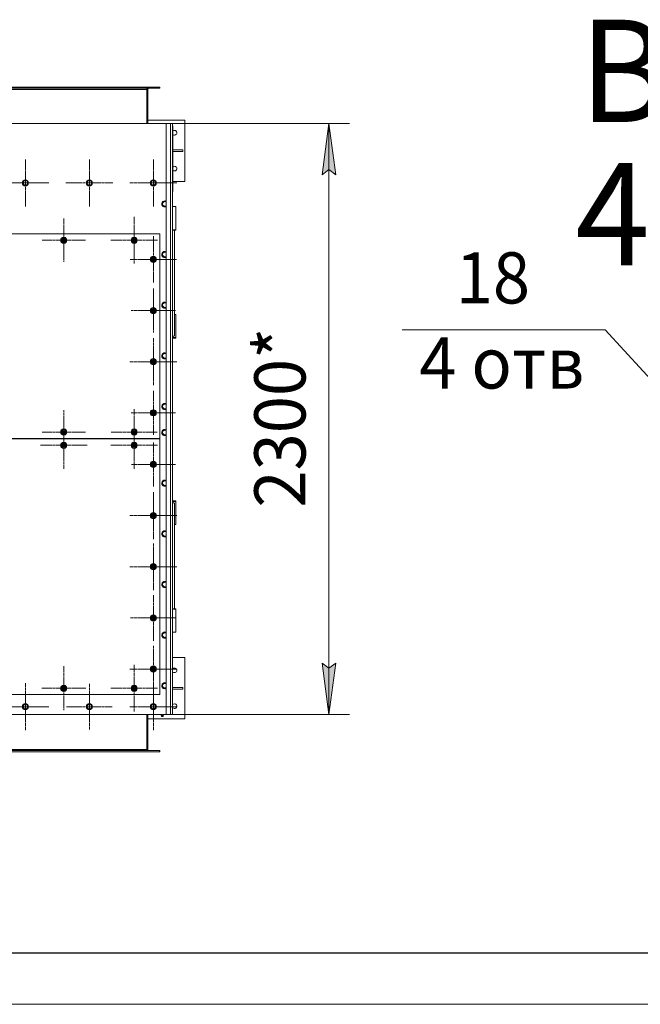
# Model space of a CAD drawing. Units: millimetres. Extents: x 0 to 17385, y -6 to 11880.
# Drawn here: x 3954 to 6380, y 0 to 3850 of the extents above; entities that cross this region are included whole.
import ezdxf

# ---------------------------------------------------------------- set-up
doc = ezdxf.new("R2010")
doc.units = ezdxf.units.MM
for name, pattern in [('K5LT_AXLED', [16, 11.5, -1.5, 1.5, -1.5]), ('K5LT_BASIC', [0]), ('K5LT_THIN', [0])]:
    doc.linetypes.add(name, pattern=pattern)
for name, color, linetype, true_color in [('DIM', 6, 'Continuous', 0xff00ff), ('FOR', 7, 'Continuous', 0xffffff), ('OSI', 2, 'Continuous', 0xffff00), ('R', 1, 'Continuous', 0xff0000), ('WELDING', 7, 'Continuous', 0xffffff)]:
    doc.layers.add(name, color=color, linetype=linetype, true_color=true_color)
doc.styles.add('KTEXTSTYLE', font='GOST_AU.ttf', dxfattribs={"width": 0.96, "height": 5})

msp = doc.modelspace()

# ---------------------------------------------------------------- hatches: boundary and pattern name
at = {"layer": 'DIM'}
for points in [[(5189.5, 3243.9), (5163.2, 3443.9), (5136.8, 3243.9), (5163.2, 3263.9)], [(5163.2, 1133.9), (5189.5, 1333.9), (5163.2, 1313.9), (5136.8, 1333.9)]]:
    msp.add_hatch(color=7, dxfattribs=at).paths.add_polyline_path(points)

# ---------------------------------------------------------------- linework, layer by layer
at = {"layer": 'DIM', "color": 7, "linetype": 'K5LT_THIN', "lineweight": 13}
for p, q in [((4551.6, 3443.9), (5243.2, 3443.9)), ((5136.8, 3243.9), (5163.2, 3443.9)), ((5163.2, 3443.9), (5189.5, 3243.9)), ((5163.2, 3443.9), (5163.2, 1133.9)), ((5163.2, 3263.9), (5136.8, 3243.9)), ((5189.5, 3243.9), (5163.2, 3263.9)), ((6243.3, 2637.3), (5449.6, 2637.3)), ((6638.2, 2205.9), (6243.3, 2637.3)), ((5163.2, 1133.9), (5136.8, 1333.9)), ((5136.8, 1333.9), (5163.2, 1313.9)), ((5163.2, 1313.9), (5189.5, 1333.9)), ((5189.5, 1333.9), (5163.2, 1133.9)), ((4551.6, 1133.9), (5243.2, 1133.9))]:
    msp.add_line(p, q, dxfattribs=at)
at = {"layer": 'FOR', "color": 5, "linetype": 'K5LT_BASIC', "lineweight": 25, "true_color": 0x0000ff}
msp.add_line((16600, 200), (800, 200), dxfattribs=at)
at = {"layer": 'FOR', "color": 7, "linetype": 'K5LT_THIN', "lineweight": 13}
msp.add_line((16800, 0), (0, 0), dxfattribs=at)
at = {"layer": 'OSI', "color": 30, "linetype": 'K5LT_AXLED', "lineweight": 13, "true_color": 0xff8000}
for p, q in [((3976.6, 3211.9), (3976.6, 3303.9)), ((4226.6, 3211.9), (4226.6, 3303.7)), ((4476.6, 3211.9), (4476.6, 3303.9)), ((3976.6, 3211.9), (3884.6, 3211.9)), ((3976.6, 3211.9), (3976.6, 3119.9)), ((3976.6, 3211.9), (4068.6, 3211.9)), ((4226.6, 3211.9), (4134.8, 3211.9)), ((4226.6, 3211.9), (4226.6, 3120.1)), ((4226.6, 3211.9), (4318.4, 3211.9)), ((4476.6, 3211.9), (4384.6, 3211.9)), ((4476.6, 3211.9), (4476.6, 3119.9)), ((4476.6, 3211.9), (4568.6, 3211.9)), ((4126.6, 2987.9), (4126.6, 3072.9)), ((4401.6, 2987.9), (4401.6, 3079.9)), ((4476.6, 2912.9), (4476.6, 3003.4)), ((4126.6, 2987.9), (4041.6, 2987.9)), ((4126.6, 2987.9), (4126.6, 2902.9)), ((4126.6, 2987.9), (4211.6, 2987.9)), ((4401.6, 2987.9), (4309.6, 2987.9)), ((4401.6, 2987.9), (4401.6, 2895.9)), ((4401.6, 2987.9), (4493.6, 2987.9)), ((4476.6, 2912.9), (4386.1, 2912.9)), ((4476.6, 2912.9), (4476.6, 2822.4)), ((4476.6, 2912.9), (4567.1, 2912.9)), ((4476.6, 2712.9), (4476.6, 2799.4)), ((4476.6, 2712.9), (4390.1, 2712.9)), ((4476.6, 2712.9), (4563.1, 2712.9)), ((4476.6, 2712.9), (4476.6, 2626.4)), ((4476.6, 2512.9), (4476.6, 2604.9)), ((4476.6, 2512.9), (4384.6, 2512.9)), ((4476.6, 2512.9), (4568.6, 2512.9)), ((4476.6, 2512.9), (4476.6, 2420.9)), ((4476.6, 2312.9), (4476.6, 2399.4)), ((4126.6, 2237.9), (4126.6, 2322.9)), ((4476.6, 2312.9), (4390.1, 2312.9)), ((4401.6, 2237.9), (4401.6, 2327.4)), ((4476.6, 2312.9), (4476.6, 2226.4)), ((4476.6, 2312.9), (4563.1, 2312.9)), ((4126.6, 2185.9), (4126.6, 2277.7)), ((4401.6, 2185.9), (4401.6, 2277.9)), ((4126.6, 2237.9), (4041.6, 2237.9)), ((4126.6, 2237.9), (4126.6, 2152.9)), ((4126.6, 2237.9), (4211.6, 2237.9)), ((4401.6, 2237.9), (4312.1, 2237.9)), ((4401.6, 2237.9), (4491.1, 2237.9)), ((4401.6, 2237.9), (4401.6, 2148.4)), ((4476.6, 2110.9), (4476.6, 2196.9)), ((4126.6, 2185.9), (4034.8, 2185.9)), ((4126.6, 2185.9), (4218.4, 2185.9)), ((4126.6, 2185.9), (4126.6, 2094.1)), ((4401.6, 2185.9), (4309.6, 2185.9)), ((4401.6, 2185.9), (4401.6, 2093.9)), ((4401.6, 2185.9), (4493.6, 2185.9)), ((4476.6, 2110.9), (4390.6, 2110.9)), ((4476.6, 2110.9), (4476.6, 2024.9)), ((4476.6, 2110.9), (4562.6, 2110.9)), ((4476.6, 1910.9), (4476.6, 2002.9)), ((4476.6, 1910.9), (4384.6, 1910.9)), ((4476.6, 1910.9), (4568.6, 1910.9)), ((4476.6, 1910.9), (4476.6, 1818.9)), ((4476.6, 1710.9), (4476.6, 1802.9)), ((4476.6, 1710.9), (4384.6, 1710.9)), ((4476.6, 1710.9), (4568.6, 1710.9)), ((4476.6, 1710.9), (4476.6, 1618.9)), ((4476.6, 1510.9), (4476.6, 1600.4)), ((4476.6, 1510.9), (4387.1, 1510.9)), ((4476.6, 1510.9), (4566.1, 1510.9)), ((4476.6, 1510.9), (4476.6, 1421.4)), ((4476.6, 1310.9), (4476.6, 1402.9)), ((4126.6, 1235.9), (4126.6, 1321.9)), ((4476.6, 1310.9), (4384.6, 1310.9)), ((4401.6, 1235.9), (4401.6, 1327.9)), ((4476.6, 1310.9), (4568.6, 1310.9)), ((4476.6, 1310.9), (4476.6, 1218.9)), ((3976.6, 1163.9), (3976.6, 1255.9)), ((4126.6, 1235.9), (4040.6, 1235.9)), ((4126.6, 1235.9), (4212.6, 1235.9)), ((4126.6, 1235.9), (4126.6, 1149.9)), ((4226.6, 1163.9), (4226.6, 1252.9)), ((4401.6, 1235.9), (4309.6, 1235.9)), ((4401.6, 1235.9), (4401.6, 1143.9)), ((4401.6, 1235.9), (4493.6, 1235.9)), ((4476.6, 1163.9), (4476.6, 1255.9)), ((3976.6, 1163.9), (3884.6, 1163.9)), ((3976.6, 1163.9), (3976.6, 1071.9)), ((3976.6, 1163.9), (4068.6, 1163.9)), ((4226.6, 1163.9), (4137.6, 1163.9)), ((4226.6, 1163.9), (4226.6, 1074.9)), ((4226.6, 1163.9), (4315.6, 1163.9)), ((4476.6, 1163.9), (4384.6, 1163.9)), ((4476.6, 1163.9), (4476.6, 1071.9)), ((4476.6, 1163.9), (4568.6, 1163.9))]:
    msp.add_line(p, q, dxfattribs=at)
at = {"layer": 'R', "color": 7, "linetype": 'K5LT_THIN', "lineweight": 13}
for p, q in [((3203.1, 3585.9), (4500.1, 3585.9)), ((3203.1, 3581.9), (4500.1, 3581.9)), ((4451.6, 3581.9), (4451.6, 3577.9)), ((4500.1, 3581.9), (4500.1, 3585.9)), ((4500.1, 3585.9), (4501.6, 3585.9)), ((4500.1, 3581.9), (4501.6, 3581.9)), ((4501.6, 3581.9), (4501.6, 3585.9)), ((3251.6, 3577.9), (4451.6, 3577.9)), ((4451.6, 3577.9), (4451.6, 3443.9)), ((4455.6, 3577.9), (4451.6, 3577.9)), ((4455.6, 3443.9), (4455.6, 3577.9)), ((4526.6, 3443.9), (3176.6, 3443.9)), ((4455.6, 3457.9), (4599.6, 3457.9)), ((4526.6, 1133.9), (4526.6, 3443.9)), ((4526.6, 3443.9), (4543.6, 3443.9)), ((4543.6, 1133.9), (4543.6, 3443.9)), ((4543.6, 3443.9), (4551.6, 3443.9)), ((4551.6, 3443.9), (4551.6, 1133.9)), ((4552.6, 3179.9), (4552.6, 3431.9)), ((4599.6, 3457.9), (4599.6, 3217.9)), ((4552.6, 3340.9), (4592.4, 3340.9)), ((4552.6, 3334.9), (4592.4, 3334.9)), ((4592.4, 3334.9), (4592.4, 3340.9)), ((3967.1, 3217.4), (3976.6, 3222.9)), ((3967.1, 3206.4), (3967.1, 3217.4)), ((3971.8, 3203.7), (3967.1, 3206.4)), ((3976.6, 3200.9), (3971.8, 3203.7)), ((3976.6, 3222.9), (3986.1, 3217.4)), ((3986.1, 3206.4), (3976.6, 3200.9)), ((3986.1, 3217.4), (3986.1, 3206.4)), ((4217.1, 3217.4), (4226.6, 3222.9)), ((4217.1, 3206.4), (4217.1, 3217.4)), ((4221.8, 3203.7), (4217.1, 3206.4)), ((4226.6, 3200.9), (4221.8, 3203.7)), ((4226.6, 3222.9), (4236.1, 3217.4)), ((4236.1, 3206.4), (4226.6, 3200.9)), ((4236.1, 3217.4), (4236.1, 3206.4)), ((4467.1, 3217.4), (4476.6, 3222.9)), ((4467.1, 3206.4), (4467.1, 3217.4)), ((4471.8, 3203.7), (4467.1, 3206.4)), ((4476.6, 3200.9), (4471.8, 3203.7)), ((4476.6, 3222.9), (4486.1, 3217.4)), ((4486.1, 3206.4), (4476.6, 3200.9)), ((4486.1, 3217.4), (4486.1, 3206.4)), ((4551.6, 3233.9), (4551.6, 3189.9)), ((4599.6, 3217.9), (4552.6, 3217.9)), ((4551.6, 3178.9), (4552.6, 3179.9)), ((4551.6, 3171.9), (4551.6, 3178.9)), ((4551.6, 3171.9), (4551.6, 2295.9)), ((4512.1, 3135.4), (4521.6, 3140.9)), ((4512.1, 3124.4), (4512.1, 3135.4)), ((4516.8, 3121.7), (4512.1, 3124.4)), ((4521.6, 3118.9), (4516.8, 3121.7)), ((4521.6, 3140.9), (4526.6, 3138)), ((4564.6, 3119.2), (4551.6, 3119.2)), ((4564.6, 3029.1), (4564.6, 3119.2)), ((4501.6, 3012.9), (3201.6, 3012.9)), ((4501.6, 2212.9), (4501.6, 3012.9)), ((4551.6, 3029.1), (4564.6, 3029.1)), ((4551.6, 3026.8), (4564.6, 3026.8)), ((4559.6, 2617.9), (4559.6, 3026.8)), ((4564.6, 3026.8), (4564.6, 3029.1)), ((4117.1, 2993.4), (4126.6, 2998.9)), ((4117.1, 2987.9), (4117.1, 2993.4)), ((4117.1, 2982.4), (4117.1, 2987.9)), ((4126.6, 2976.9), (4117.1, 2982.4)), ((4126.6, 2998.9), (4136.1, 2993.4)), ((4136.1, 2982.4), (4126.6, 2976.9)), ((4136.1, 2993.4), (4136.1, 2987.9)), ((4137, 2988.9), (4136.1, 2988.9)), ((4136.1, 2987.9), (4136.1, 2982.4)), ((4136.1, 2986.8), (4137, 2986.8)), ((4136.1, 2985.6), (4136.8, 2985.6)), ((4392.1, 2993.4), (4401.6, 2998.9)), ((4392.1, 2987.9), (4392.1, 2993.4)), ((4392.1, 2982.4), (4392.1, 2987.9)), ((4401.6, 2976.9), (4392.1, 2982.4)), ((4401.6, 2998.9), (4411.1, 2993.4)), ((4411.1, 2982.4), (4401.6, 2976.9)), ((4411.1, 2993.4), (4411.1, 2987.9)), ((4412, 2988.9), (4411.1, 2988.9)), ((4411.1, 2987.9), (4411.1, 2982.4)), ((4411.1, 2986.8), (4412, 2986.8)), ((4411.1, 2985.6), (4411.8, 2985.6)), ((4512.1, 2937.4), (4521.6, 2942.9)), ((4512.1, 2926.4), (4512.1, 2937.4)), ((4516.8, 2923.7), (4512.1, 2926.4)), ((4521.6, 2942.9), (4526.6, 2940)), ((4467.1, 2918.4), (4476.6, 2923.9)), ((4467.1, 2912.9), (4467.1, 2918.4)), ((4467.1, 2907.4), (4467.1, 2912.9)), ((4476.6, 2901.9), (4467.1, 2907.4)), ((4476.6, 2923.9), (4486.1, 2918.4)), ((4486.1, 2907.4), (4476.6, 2901.9)), ((4486.1, 2918.4), (4486.1, 2912.9)), ((4487, 2913.9), (4486.1, 2913.9)), ((4486.1, 2912.9), (4486.1, 2907.4)), ((4486.1, 2911.8), (4487, 2911.8)), ((4486.1, 2910.6), (4486.8, 2910.6)), ((4521.6, 2920.9), (4516.8, 2923.7)), ((4512.1, 2739.4), (4521.6, 2744.9)), ((4512.1, 2728.4), (4512.1, 2739.4)), ((4521.6, 2744.9), (4526.6, 2742)), ((4467.1, 2718.4), (4476.6, 2723.9)), ((4467.1, 2712.9), (4467.1, 2718.4)), ((4467.1, 2707.4), (4467.1, 2712.9)), ((4476.6, 2701.9), (4467.1, 2707.4)), ((4476.6, 2723.9), (4486.1, 2718.4)), ((4486.1, 2707.4), (4476.6, 2701.9)), ((4486.1, 2718.4), (4486.1, 2712.9)), ((4487, 2713.9), (4486.1, 2713.9)), ((4486.1, 2712.9), (4486.1, 2707.4)), ((4486.1, 2711.8), (4487, 2711.8)), ((4486.1, 2710.6), (4486.8, 2710.6)), ((4516.8, 2725.7), (4512.1, 2728.4)), ((4521.6, 2722.9), (4516.8, 2725.7)), ((4559.6, 2697.3), (4564.6, 2697.3)), ((4564.6, 2697.3), (4564.6, 2607.2)), ((4564.6, 2607.2), (4551.6, 2607.2)), ((4564.6, 2604.9), (4551.6, 2604.9)), ((4564.6, 2607.2), (4564.6, 2604.9)), ((4512.1, 2541.4), (4521.6, 2546.9)), ((4512.1, 2530.4), (4512.1, 2541.4)), ((4521.6, 2546.9), (4526.6, 2544)), ((4467.1, 2518.4), (4476.6, 2523.9)), ((4467.1, 2512.9), (4467.1, 2518.4)), ((4467.1, 2507.4), (4467.1, 2512.9)), ((4476.6, 2501.9), (4467.1, 2507.4)), ((4476.6, 2523.9), (4486.1, 2518.4)), ((4486.1, 2507.4), (4476.6, 2501.9)), ((4486.1, 2518.4), (4486.1, 2512.9)), ((4487, 2513.9), (4486.1, 2513.9)), ((4486.1, 2512.9), (4486.1, 2507.4)), ((4486.1, 2511.8), (4487, 2511.8)), ((4486.1, 2510.6), (4486.8, 2510.6)), ((4516.8, 2527.7), (4512.1, 2530.4)), ((4521.6, 2524.9), (4516.8, 2527.7)), ((4512.1, 2343.4), (4521.6, 2348.9)), ((4521.6, 2348.9), (4526.6, 2346)), ((4467.1, 2318.4), (4476.6, 2323.9)), ((4467.1, 2312.9), (4467.1, 2318.4)), ((4467.1, 2307.4), (4467.1, 2312.9)), ((4476.6, 2323.9), (4486.1, 2318.4)), ((4486.1, 2318.4), (4486.1, 2312.9)), ((4487, 2313.9), (4486.1, 2313.9)), ((4486.1, 2312.9), (4486.1, 2307.4)), ((4486.1, 2311.8), (4487, 2311.8)), ((4486.1, 2310.6), (4486.8, 2310.6)), ((4512.1, 2332.4), (4512.1, 2343.4)), ((4516.8, 2329.7), (4512.1, 2332.4)), ((4521.6, 2326.9), (4516.8, 2329.7)), ((4476.6, 2301.9), (4467.1, 2307.4)), ((4486.1, 2307.4), (4476.6, 2301.9)), ((4551.6, 2277.9), (4551.6, 2295.9)), ((4551.6, 2277.9), (4551.6, 1203.9)), ((4117.1, 2243.4), (4126.6, 2248.9)), ((4117.1, 2237.9), (4117.1, 2243.4)), ((4117.1, 2232.4), (4117.1, 2237.9)), ((4126.6, 2248.9), (4136.1, 2243.4)), ((4136.1, 2243.4), (4136.1, 2237.9)), ((4137, 2238.9), (4136.1, 2238.9)), ((4136.1, 2237.9), (4136.1, 2232.4)), ((4136.1, 2236.8), (4137, 2236.8)), ((4136.1, 2235.6), (4136.8, 2235.6)), ((4392.1, 2243.4), (4401.6, 2248.9)), ((4392.1, 2237.9), (4392.1, 2243.4)), ((4392.1, 2232.4), (4392.1, 2237.9)), ((4401.6, 2248.9), (4411.1, 2243.4)), ((4411.1, 2243.4), (4411.1, 2237.9)), ((4412, 2238.9), (4411.1, 2238.9)), ((4411.1, 2237.9), (4411.1, 2232.4)), ((4411.1, 2236.8), (4412, 2236.8)), ((4411.1, 2235.6), (4411.8, 2235.6)), ((4512.1, 2241.4), (4521.6, 2246.9)), ((4512.1, 2230.4), (4512.1, 2241.4)), ((4521.6, 2246.9), (4526.6, 2244)), ((3201.6, 2212.9), (4501.6, 2212.9)), ((4501.6, 2210.9), (3201.6, 2210.9)), ((4126.6, 2226.9), (4117.1, 2232.4)), ((4117.1, 2191.4), (4126.6, 2196.9)), ((4136.1, 2232.4), (4126.6, 2226.9)), ((4126.6, 2196.9), (4136.1, 2191.4)), ((4401.6, 2226.9), (4392.1, 2232.4)), ((4392.1, 2191.4), (4401.6, 2196.9)), ((4411.1, 2232.4), (4401.6, 2226.9)), ((4401.6, 2196.9), (4411.1, 2191.4)), ((4471.6, 2212.9), (4471.6, 2210.9)), ((4471.6, 2212.9), (4471.6, 2210.9)), ((4501.6, 1210.9), (4501.6, 2210.9)), ((4516.8, 2227.7), (4512.1, 2230.4)), ((4521.6, 2224.9), (4516.8, 2227.7)), ((4117.1, 2185.9), (4117.1, 2191.4)), ((4117.1, 2180.4), (4117.1, 2185.9)), ((4126.6, 2174.9), (4117.1, 2180.4)), ((4136.1, 2180.4), (4126.6, 2174.9)), ((4136.1, 2191.4), (4136.1, 2185.9)), ((4137, 2186.9), (4136.1, 2186.9)), ((4136.1, 2185.9), (4136.1, 2180.4)), ((4136.1, 2184.8), (4137, 2184.8)), ((4136.1, 2183.6), (4136.8, 2183.6)), ((4392.1, 2185.9), (4392.1, 2191.4)), ((4392.1, 2180.4), (4392.1, 2185.9)), ((4401.6, 2174.9), (4392.1, 2180.4)), ((4411.1, 2180.4), (4401.6, 2174.9)), ((4411.1, 2191.4), (4411.1, 2185.9)), ((4412, 2186.9), (4411.1, 2186.9)), ((4411.1, 2185.9), (4411.1, 2180.4)), ((4411.1, 2184.8), (4412, 2184.8)), ((4411.1, 2183.6), (4411.8, 2183.6)), ((4467.1, 2116.4), (4476.6, 2121.9)), ((4476.6, 2121.9), (4486.1, 2116.4)), ((4467.1, 2110.9), (4467.1, 2116.4)), ((4467.1, 2105.4), (4467.1, 2110.9)), ((4476.6, 2099.9), (4467.1, 2105.4)), ((4486.1, 2105.4), (4476.6, 2099.9)), ((4486.1, 2116.4), (4486.1, 2110.9)), ((4487, 2111.9), (4486.1, 2111.9)), ((4486.1, 2110.9), (4486.1, 2105.4)), ((4486.1, 2109.8), (4487, 2109.8)), ((4486.1, 2108.6), (4486.8, 2108.6)), ((4512.1, 2043.4), (4521.6, 2048.9)), ((4512.1, 2032.4), (4512.1, 2043.4)), ((4521.6, 2048.9), (4526.6, 2046)), ((4516.8, 2029.7), (4512.1, 2032.4)), ((4521.6, 2026.9), (4516.8, 2029.7)), ((4551.6, 1968.9), (4564.6, 1968.9)), ((4551.6, 1966.6), (4564.6, 1966.6)), ((4564.6, 1966.6), (4564.6, 1968.9)), ((4564.6, 1966.6), (4564.6, 1876.4)), ((4559.6, 1955.9), (4559.6, 1547)), ((4467.1, 1916.4), (4476.6, 1921.9)), ((4467.1, 1910.9), (4467.1, 1916.4)), ((4467.1, 1905.4), (4467.1, 1910.9)), ((4476.6, 1899.9), (4467.1, 1905.4)), ((4476.6, 1921.9), (4486.1, 1916.4)), ((4486.1, 1905.4), (4476.6, 1899.9)), ((4486.1, 1916.4), (4486.1, 1910.9)), ((4487, 1911.9), (4486.1, 1911.9)), ((4486.1, 1910.9), (4486.1, 1905.4)), ((4486.1, 1909.8), (4487, 1909.8)), ((4486.1, 1908.6), (4486.8, 1908.6)), ((4512.1, 1845.4), (4521.6, 1850.9)), ((4521.6, 1850.9), (4526.6, 1848)), ((4564.6, 1876.4), (4559.6, 1876.4)), ((4512.1, 1834.4), (4512.1, 1845.4)), ((4516.8, 1831.7), (4512.1, 1834.4)), ((4521.6, 1828.9), (4516.8, 1831.7)), ((4467.1, 1716.4), (4476.6, 1721.9)), ((4467.1, 1710.9), (4467.1, 1716.4)), ((4467.1, 1705.4), (4467.1, 1710.9)), ((4476.6, 1699.9), (4467.1, 1705.4)), ((4476.6, 1721.9), (4486.1, 1716.4)), ((4486.1, 1705.4), (4476.6, 1699.9)), ((4486.1, 1716.4), (4486.1, 1710.9)), ((4487, 1711.9), (4486.1, 1711.9)), ((4486.1, 1710.9), (4486.1, 1705.4)), ((4486.1, 1709.8), (4487, 1709.8)), ((4486.1, 1708.6), (4486.8, 1708.6)), ((4512.1, 1647.4), (4521.6, 1652.9)), ((4512.1, 1636.4), (4512.1, 1647.4)), ((4516.8, 1633.7), (4512.1, 1636.4)), ((4521.6, 1630.9), (4516.8, 1633.7)), ((4521.6, 1652.9), (4526.6, 1650)), ((4564.6, 1547), (4551.6, 1547)), ((4564.6, 1544.7), (4551.6, 1544.7)), ((4564.6, 1547), (4564.6, 1544.7)), ((4564.6, 1454.6), (4564.6, 1544.7)), ((4467.1, 1516.4), (4476.6, 1521.9)), ((4467.1, 1510.9), (4467.1, 1516.4)), ((4467.1, 1505.4), (4467.1, 1510.9)), ((4476.6, 1499.9), (4467.1, 1505.4)), ((4476.6, 1521.9), (4486.1, 1516.4)), ((4486.1, 1505.4), (4476.6, 1499.9)), ((4486.1, 1516.4), (4486.1, 1510.9)), ((4487, 1511.9), (4486.1, 1511.9)), ((4486.1, 1510.9), (4486.1, 1505.4)), ((4486.1, 1509.8), (4487, 1509.8)), ((4486.1, 1508.6), (4486.8, 1508.6)), ((4512.1, 1449.4), (4521.6, 1454.9)), ((4512.1, 1438.4), (4512.1, 1449.4)), ((4516.8, 1435.7), (4512.1, 1438.4)), ((4521.6, 1432.9), (4516.8, 1435.7)), ((4521.6, 1454.9), (4526.6, 1452)), ((4551.6, 1454.6), (4564.6, 1454.6)), ((4599.6, 1355.9), (4551.6, 1355.9)), ((4599.6, 1115.9), (4599.6, 1355.9)), ((4467.1, 1316.4), (4476.6, 1321.9)), ((4467.1, 1310.9), (4467.1, 1316.4)), ((4467.1, 1305.4), (4467.1, 1310.9)), ((4476.6, 1321.9), (4486.1, 1316.4)), ((4486.1, 1316.4), (4486.1, 1310.9)), ((4487, 1311.9), (4486.1, 1311.9)), ((4486.1, 1310.9), (4486.1, 1305.4)), ((4486.1, 1309.8), (4487, 1309.8)), ((4476.6, 1299.9), (4467.1, 1305.4)), ((4486.1, 1305.4), (4476.6, 1299.9)), ((4486.1, 1308.6), (4486.8, 1308.6)), ((4117.1, 1241.4), (4126.6, 1246.9)), ((4117.1, 1235.9), (4117.1, 1241.4)), ((4117.1, 1230.4), (4117.1, 1235.9)), ((4126.6, 1246.9), (4136.1, 1241.4)), ((4136.1, 1241.4), (4136.1, 1235.9)), ((4137, 1236.9), (4136.1, 1236.9)), ((4136.1, 1235.9), (4136.1, 1230.4)), ((4136.1, 1234.8), (4137, 1234.8)), ((4136.1, 1233.6), (4136.8, 1233.6)), ((4392.1, 1241.4), (4401.6, 1246.9)), ((4392.1, 1235.9), (4392.1, 1241.4)), ((4392.1, 1230.4), (4392.1, 1235.9)), ((4401.6, 1246.9), (4411.1, 1241.4)), ((4411.1, 1241.4), (4411.1, 1235.9)), ((4412, 1236.9), (4411.1, 1236.9)), ((4411.1, 1235.9), (4411.1, 1230.4)), ((4411.1, 1234.8), (4412, 1234.8)), ((4411.1, 1233.6), (4411.8, 1233.6)), ((4512.1, 1251.4), (4521.6, 1256.9)), ((4512.1, 1240.4), (4512.1, 1251.4)), ((4516.8, 1237.7), (4512.1, 1240.4)), ((4521.6, 1234.9), (4516.8, 1237.7)), ((4521.6, 1256.9), (4526.6, 1254)), ((4551.6, 1238.9), (4592.4, 1238.9)), ((4551.6, 1232.9), (4592.4, 1232.9)), ((4592.4, 1232.9), (4592.4, 1238.9)), ((3201.6, 1210.9), (4501.6, 1210.9)), ((4126.6, 1224.9), (4117.1, 1230.4)), ((4136.1, 1230.4), (4126.6, 1224.9)), ((4401.6, 1224.9), (4392.1, 1230.4)), ((4411.1, 1230.4), (4401.6, 1224.9)), ((4551.6, 1185.9), (4551.6, 1203.9)), ((3967.1, 1169.4), (3976.6, 1174.9)), ((3967.1, 1158.4), (3967.1, 1169.4)), ((3971.8, 1155.7), (3967.1, 1158.4)), ((3976.6, 1152.9), (3971.8, 1155.7)), ((3976.6, 1174.9), (3986.1, 1169.4)), ((3986.1, 1158.4), (3976.6, 1152.9)), ((3986.1, 1169.4), (3986.1, 1158.4)), ((4217.1, 1169.4), (4226.6, 1174.9)), ((4217.1, 1158.4), (4217.1, 1169.4)), ((4221.8, 1155.7), (4217.1, 1158.4)), ((4226.6, 1152.9), (4221.8, 1155.7)), ((4226.6, 1174.9), (4236.1, 1169.4)), ((4236.1, 1158.4), (4226.6, 1152.9)), ((4236.1, 1169.4), (4236.1, 1158.4)), ((4467.1, 1169.4), (4476.6, 1174.9)), ((4467.1, 1158.4), (4467.1, 1169.4)), ((4471.8, 1155.7), (4467.1, 1158.4)), ((4476.6, 1152.9), (4471.8, 1155.7)), ((4476.6, 1174.9), (4486.1, 1169.4)), ((4486.1, 1158.4), (4476.6, 1152.9)), ((4486.1, 1169.4), (4486.1, 1158.4)), ((4551.6, 1185.9), (4551.6, 1141.9)), ((3176.6, 1133.9), (4526.6, 1133.9)), ((4451.6, 995.9), (4451.6, 1133.9)), ((4455.6, 995.9), (4455.6, 1133.9)), ((4505.2, 1133.9), (4505.2, 1132.4)), ((4505.2, 1132.4), (4508.4, 1132.4)), ((4509, 1129.6), (4508.1, 1132.4)), ((4508.4, 1133.9), (4508.4, 1132.4)), ((4508.4, 1132.4), (4514.8, 1132.4)), ((4514.8, 1127.2), (4508.4, 1127.2)), ((4509.5, 1125.4), (4508.4, 1127.2)), ((4514.2, 1129.6), (4509, 1129.6)), ((4513.7, 1125.4), (4509.5, 1125.4)), ((4513.7, 1125.4), (4514.8, 1127.2)), ((4514.2, 1129.6), (4515.1, 1132.4)), ((4514.8, 1133.9), (4514.8, 1132.4)), ((4514.8, 1132.4), (4517.9, 1132.4)), ((4517.9, 1133.9), (4517.9, 1132.4)), ((4543.6, 1133.9), (4526.6, 1133.9)), ((4551.6, 1133.9), (4543.6, 1133.9)), ((4455.6, 1115.9), (4599.6, 1115.9)), ((4500.1, 991.9), (3203.1, 991.9)), ((4500.1, 987.9), (3203.1, 987.9)), ((4451.6, 995.9), (3251.6, 995.9)), ((4451.6, 991.9), (4451.6, 995.9)), ((4451.6, 995.9), (4455.6, 995.9)), ((4500.1, 991.9), (4500.1, 987.9)), ((4501.6, 991.9), (4500.1, 991.9)), ((4501.6, 987.9), (4500.1, 987.9)), ((4501.6, 991.9), (4501.6, 987.9))]:
    msp.add_line(p, q, dxfattribs=at)
for centre, radius in [((3976.6, 3211.9), 12), ((3976.6, 3211.9), 11.8), ((3976.6, 3211.9), 8.97), ((4226.6, 3211.9), 12), ((4226.6, 3211.9), 11.8), ((4226.6, 3211.9), 8.97), ((4476.6, 3211.9), 12), ((4476.6, 3211.9), 11.8), ((4476.6, 3211.9), 8.97), ((4126.6, 2987.9), 12), ((4126.6, 2987.9), 11.8), ((4126.6, 2987.9), 6.5), ((4126.6, 2987.9), 6), ((4126.6, 2987.9), 5), ((4401.6, 2987.9), 12), ((4401.6, 2987.9), 11.8), ((4401.6, 2987.9), 6.5), ((4401.6, 2987.9), 6), ((4401.6, 2987.9), 5), ((4476.6, 2912.9), 12), ((4476.6, 2912.9), 11.8), ((4476.6, 2912.9), 6.5), ((4476.6, 2912.9), 6), ((4476.6, 2912.9), 5), ((4476.6, 2712.9), 12), ((4476.6, 2712.9), 11.8), ((4476.6, 2712.9), 6.5), ((4476.6, 2712.9), 6), ((4476.6, 2712.9), 5), ((4476.6, 2512.9), 12), ((4476.6, 2512.9), 11.8), ((4476.6, 2512.9), 6.5), ((4476.6, 2512.9), 6), ((4476.6, 2512.9), 5), ((4476.6, 2312.9), 12), ((4476.6, 2312.9), 11.8), ((4476.6, 2312.9), 6.5), ((4476.6, 2312.9), 6), ((4476.6, 2312.9), 5), ((4126.6, 2237.9), 12), ((4126.6, 2237.9), 11.8), ((4126.6, 2237.9), 6.5), ((4126.6, 2237.9), 6), ((4126.6, 2237.9), 5), ((4401.6, 2237.9), 12), ((4401.6, 2237.9), 11.8), ((4401.6, 2237.9), 6.5), ((4401.6, 2237.9), 6), ((4401.6, 2237.9), 5), ((4126.6, 2185.9), 12), ((4126.6, 2185.9), 11.8), ((4401.6, 2185.9), 12), ((4401.6, 2185.9), 11.8), ((4126.6, 2185.9), 6.5), ((4126.6, 2185.9), 6), ((4126.6, 2185.9), 5), ((4401.6, 2185.9), 6.5), ((4401.6, 2185.9), 6), ((4401.6, 2185.9), 5), ((4476.6, 2110.9), 12), ((4476.6, 2110.9), 11.8), ((4476.6, 2110.9), 6.5), ((4476.6, 2110.9), 6), ((4476.6, 2110.9), 5), ((4476.6, 1910.9), 12), ((4476.6, 1910.9), 11.8), ((4476.6, 1910.9), 6.5), ((4476.6, 1910.9), 6), ((4476.6, 1910.9), 5), ((4476.6, 1710.9), 12), ((4476.6, 1710.9), 11.8), ((4476.6, 1710.9), 6.5), ((4476.6, 1710.9), 6), ((4476.6, 1710.9), 5), ((4476.6, 1510.9), 12), ((4476.6, 1510.9), 11.8), ((4476.6, 1510.9), 6.5), ((4476.6, 1510.9), 6), ((4476.6, 1510.9), 5), ((4476.6, 1310.9), 12), ((4476.6, 1310.9), 11.8), ((4476.6, 1310.9), 6.5), ((4476.6, 1310.9), 6), ((4476.6, 1310.9), 5), ((4126.6, 1235.9), 12), ((4126.6, 1235.9), 11.8), ((4126.6, 1235.9), 6.5), ((4126.6, 1235.9), 6), ((4126.6, 1235.9), 5), ((4401.6, 1235.9), 12), ((4401.6, 1235.9), 11.8), ((4401.6, 1235.9), 6.5), ((4401.6, 1235.9), 6), ((4401.6, 1235.9), 5), ((3976.6, 1163.9), 12), ((3976.6, 1163.9), 11.8), ((3976.6, 1163.9), 8.97), ((4226.6, 1163.9), 12), ((4226.6, 1163.9), 11.8), ((4226.6, 1163.9), 8.97), ((4476.6, 1163.9), 12), ((4476.6, 1163.9), 11.8), ((4476.6, 1163.9), 8.97)]:
    msp.add_circle(centre, radius, dxfattribs=at)
for centre, radius, start, end in [((4459.6, 3577.9), 8, 150, 180), ((4459.6, 3577.9), 4, 90, 180), ((4544.6, 3431.9), 8, 0, 28.955), ((4559.6, 3407.9), 9, 218.9424, 141.0576), ((4559.6, 3267.9), 9, 218.9425, 141.0575), ((4521.6, 3129.9), 12, 65.3757, 240), ((4521.6, 3129.9), 11.8, 64.9905, 240), ((4521.6, 3129.9), 8.97, 56.1336, 240), ((4521.6, 3129.9), 12, 240, 294.6243), ((4521.6, 3129.9), 11.8, 240, 295.0095), ((4521.6, 3129.9), 8.97, 240, 303.8664), ((4126.6, 2987.9), 10.5, 154.7912, 205.2088), ((4126.6, 2987.9), 9.5, 0, 180), ((4126.6, 2987.9), 9.5, 180, 0), ((4126.6, 2987.9), 10.5, 94.7912, 145.2088), ((4126.6, 2987.9), 10.5, 214.7912, 265.2088), ((4126.6, 2987.9), 10.5, 34.7912, 85.2088), ((4126.6, 2987.9), 10.5, 274.7912, 325.2088), ((4126.6, 2987.9), 10.5, 5.5324, 25.2088), ((4126.6, 2987.9), 10.5, 334.7912, 347.3589), ((4126.6, 2987.9), 10.5, 347.3589, 353.8105), ((4401.6, 2987.9), 10.5, 154.7912, 205.2088), ((4401.6, 2987.9), 9.5, 0, 180), ((4401.6, 2987.9), 9.5, 180, 0), ((4401.6, 2987.9), 10.5, 94.7912, 145.2088), ((4401.6, 2987.9), 10.5, 214.7912, 265.2088), ((4401.6, 2987.9), 10.5, 34.7912, 85.2088), ((4401.6, 2987.9), 10.5, 274.7912, 325.2088), ((4401.6, 2987.9), 10.5, 5.5324, 25.2088), ((4401.6, 2987.9), 10.5, 334.7912, 347.3589), ((4401.6, 2987.9), 10.5, 347.3589, 353.8105), ((4521.6, 2931.9), 12, 65.3757, 240), ((4521.6, 2931.9), 11.8, 64.9905, 240), ((4521.6, 2931.9), 8.97, 56.1336, 240), ((4476.6, 2912.9), 10.5, 154.7912, 205.2088), ((4476.6, 2912.9), 9.5, 0, 180), ((4476.6, 2912.9), 9.5, 180, 0), ((4476.6, 2912.9), 10.5, 94.7912, 145.2088), ((4476.6, 2912.9), 10.5, 214.7912, 265.2088), ((4476.6, 2912.9), 10.5, 34.7912, 85.2088), ((4476.6, 2912.9), 10.5, 274.7912, 325.2088), ((4476.6, 2912.9), 10.5, 5.5324, 25.2088), ((4476.6, 2912.9), 10.5, 334.7912, 347.3589), ((4476.6, 2912.9), 10.5, 347.3589, 353.8105), ((4521.6, 2931.9), 12, 240, 294.6243), ((4521.6, 2931.9), 11.8, 240, 295.0095), ((4521.6, 2931.9), 8.97, 240, 303.8664), ((4521.6, 2733.9), 12, 65.3757, 240), ((4521.6, 2733.9), 11.8, 64.9905, 240), ((4521.6, 2733.9), 8.97, 56.1336, 240), ((4476.6, 2712.9), 10.5, 154.7912, 205.2088), ((4476.6, 2712.9), 9.5, 0, 180), ((4476.6, 2712.9), 9.5, 180, 0), ((4476.6, 2712.9), 10.5, 94.7912, 145.2088), ((4476.6, 2712.9), 10.5, 214.7912, 265.2088), ((4476.6, 2712.9), 10.5, 34.7912, 85.2088), ((4476.6, 2712.9), 10.5, 274.7912, 325.2088), ((4476.6, 2712.9), 10.5, 5.5324, 25.2088), ((4476.6, 2712.9), 10.5, 334.7912, 347.3589), ((4476.6, 2712.9), 10.5, 347.3589, 353.8105), ((4521.6, 2733.9), 12, 240, 294.6243), ((4521.6, 2733.9), 11.8, 240, 295.0095), ((4521.6, 2733.9), 8.97, 240, 303.8664), ((4521.6, 2535.9), 12, 65.3757, 240), ((4521.6, 2535.9), 11.8, 64.9905, 240), ((4521.6, 2535.9), 8.97, 56.1336, 240), ((4476.6, 2512.9), 10.5, 154.7912, 205.2088), ((4476.6, 2512.9), 9.5, 0, 180), ((4476.6, 2512.9), 9.5, 180, 0), ((4476.6, 2512.9), 10.5, 94.7912, 145.2088), ((4476.6, 2512.9), 10.5, 214.7912, 265.2088), ((4476.6, 2512.9), 10.5, 34.7912, 85.2088), ((4476.6, 2512.9), 10.5, 274.7912, 325.2088), ((4476.6, 2512.9), 10.5, 5.5324, 25.2088), ((4476.6, 2512.9), 10.5, 334.7912, 347.3589), ((4476.6, 2512.9), 10.5, 347.3589, 353.8105), ((4521.6, 2535.9), 12, 240, 294.6243), ((4521.6, 2535.9), 11.8, 240, 295.0095), ((4521.6, 2535.9), 8.97, 240, 303.8664), ((4521.6, 2337.9), 12, 65.3757, 240), ((4521.6, 2337.9), 11.8, 64.9905, 240), ((4476.6, 2312.9), 10.5, 154.7912, 205.2088), ((4476.6, 2312.9), 9.5, 0, 180), ((4476.6, 2312.9), 9.5, 180, 0), ((4476.6, 2312.9), 10.5, 94.7912, 145.2088), ((4476.6, 2312.9), 10.5, 34.7912, 85.2088), ((4476.6, 2312.9), 10.5, 5.5324, 25.2088), ((4476.6, 2312.9), 10.5, 334.7912, 347.3589), ((4476.6, 2312.9), 10.5, 347.3589, 353.8105), ((4521.6, 2337.9), 8.97, 56.1336, 240), ((4521.6, 2337.9), 12, 240, 294.6243), ((4521.6, 2337.9), 11.8, 240, 295.0095), ((4521.6, 2337.9), 8.97, 240, 303.8664), ((4476.6, 2312.9), 10.5, 214.7912, 265.2088), ((4476.6, 2312.9), 10.5, 274.7912, 325.2088), ((4126.6, 2237.9), 10.5, 154.7912, 205.2088), ((4126.6, 2237.9), 9.5, 0, 180), ((4126.6, 2237.9), 9.5, 180, 0), ((4126.6, 2237.9), 10.5, 94.7912, 145.2088), ((4126.6, 2237.9), 10.5, 34.7912, 85.2088), ((4126.6, 2237.9), 10.5, 5.5324, 25.2088), ((4126.6, 2237.9), 10.5, 334.7912, 347.3589), ((4126.6, 2237.9), 10.5, 347.3589, 353.8105), ((4401.6, 2237.9), 10.5, 154.7912, 205.2088), ((4401.6, 2237.9), 9.5, 0, 180), ((4401.6, 2237.9), 9.5, 180, 0), ((4401.6, 2237.9), 10.5, 94.7912, 145.2088), ((4401.6, 2237.9), 10.5, 34.7912, 85.2088), ((4401.6, 2237.9), 10.5, 5.5324, 25.2088), ((4401.6, 2237.9), 10.5, 334.7912, 347.3589), ((4401.6, 2237.9), 10.5, 347.3589, 353.8105), ((4521.6, 2235.9), 12, 65.3757, 240), ((4521.6, 2235.9), 11.8, 64.9905, 240), ((4521.6, 2235.9), 8.97, 56.1336, 240), ((4126.6, 2185.9), 9.5, 0, 180), ((4126.6, 2237.9), 10.5, 214.7912, 265.2088), ((4126.6, 2185.9), 10.5, 94.7912, 145.2088), ((4126.6, 2237.9), 10.5, 274.7912, 325.2088), ((4126.6, 2185.9), 10.5, 34.7912, 85.2088), ((4401.6, 2185.9), 9.5, 0, 180), ((4401.6, 2237.9), 10.5, 214.7912, 265.2088), ((4401.6, 2185.9), 10.5, 94.7912, 145.2088), ((4401.6, 2237.9), 10.5, 274.7912, 325.2088), ((4401.6, 2185.9), 10.5, 34.7912, 85.2088), ((4521.6, 2235.9), 12, 240, 294.6243), ((4521.6, 2235.9), 11.8, 240, 295.0095), ((4521.6, 2235.9), 8.97, 240, 303.8664), ((4126.6, 2185.9), 10.5, 154.7912, 205.2088), ((4126.6, 2185.9), 9.5, 180, 0), ((4126.6, 2185.9), 10.5, 214.7912, 265.2088), ((4126.6, 2185.9), 10.5, 274.7912, 325.2088), ((4126.6, 2185.9), 10.5, 5.5324, 25.2088), ((4126.6, 2185.9), 10.5, 334.7912, 347.3589), ((4126.6, 2185.9), 10.5, 347.3589, 353.8105), ((4401.6, 2185.9), 10.5, 154.7912, 205.2088), ((4401.6, 2185.9), 9.5, 180, 0), ((4401.6, 2185.9), 10.5, 214.7912, 265.2088), ((4401.6, 2185.9), 10.5, 274.7912, 325.2088), ((4401.6, 2185.9), 10.5, 5.5324, 25.2088), ((4401.6, 2185.9), 10.5, 334.7912, 347.3589), ((4401.6, 2185.9), 10.5, 347.3589, 353.8105), ((4476.6, 2110.9), 9.5, 0, 180), ((4476.6, 2110.9), 10.5, 94.7912, 145.2088), ((4476.6, 2110.9), 10.5, 34.7912, 85.2088), ((4476.6, 2110.9), 10.5, 154.7912, 205.2088), ((4476.6, 2110.9), 9.5, 180, 0), ((4476.6, 2110.9), 10.5, 214.7912, 265.2088), ((4476.6, 2110.9), 10.5, 274.7912, 325.2088), ((4476.6, 2110.9), 10.5, 5.5324, 25.2088), ((4476.6, 2110.9), 10.5, 334.7912, 347.3589), ((4476.6, 2110.9), 10.5, 347.3589, 353.8105), ((4521.6, 2037.9), 12, 65.3757, 240), ((4521.6, 2037.9), 11.8, 64.9905, 240), ((4521.6, 2037.9), 8.97, 56.1336, 240), ((4521.6, 2037.9), 12, 240, 294.6243), ((4521.6, 2037.9), 11.8, 240, 295.0095), ((4521.6, 2037.9), 8.97, 240, 303.8664), ((4476.6, 1910.9), 10.5, 154.7912, 205.2088), ((4476.6, 1910.9), 9.5, 0, 180), ((4476.6, 1910.9), 9.5, 180, 0), ((4476.6, 1910.9), 10.5, 94.7912, 145.2088), ((4476.6, 1910.9), 10.5, 214.7912, 265.2088), ((4476.6, 1910.9), 10.5, 34.7912, 85.2088), ((4476.6, 1910.9), 10.5, 274.7912, 325.2088), ((4476.6, 1910.9), 10.5, 5.5324, 25.2088), ((4476.6, 1910.9), 10.5, 334.7912, 347.3589), ((4476.6, 1910.9), 10.5, 347.3589, 353.8105), ((4521.6, 1839.9), 12, 65.3757, 240), ((4521.6, 1839.9), 11.8, 64.9905, 240), ((4521.6, 1839.9), 8.97, 56.1336, 240), ((4521.6, 1839.9), 12, 240, 294.6243), ((4521.6, 1839.9), 11.8, 240, 295.0095), ((4521.6, 1839.9), 8.97, 240, 303.8664), ((4476.6, 1710.9), 10.5, 154.7912, 205.2088), ((4476.6, 1710.9), 9.5, 0, 180), ((4476.6, 1710.9), 9.5, 180, 0), ((4476.6, 1710.9), 10.5, 94.7912, 145.2088), ((4476.6, 1710.9), 10.5, 214.7912, 265.2088), ((4476.6, 1710.9), 10.5, 34.7912, 85.2088), ((4476.6, 1710.9), 10.5, 274.7912, 325.2088), ((4476.6, 1710.9), 10.5, 5.5324, 25.2088), ((4476.6, 1710.9), 10.5, 334.7912, 347.3589), ((4476.6, 1710.9), 10.5, 347.3589, 353.8105), ((4521.6, 1641.9), 12, 65.3757, 240), ((4521.6, 1641.9), 11.8, 64.9905, 240), ((4521.6, 1641.9), 8.97, 56.1336, 240), ((4521.6, 1641.9), 12, 240, 294.6243), ((4521.6, 1641.9), 11.8, 240, 295.0095), ((4521.6, 1641.9), 8.97, 240, 303.8664), ((4476.6, 1510.9), 10.5, 154.7912, 205.2088), ((4476.6, 1510.9), 9.5, 0, 180), ((4476.6, 1510.9), 9.5, 180, 0), ((4476.6, 1510.9), 10.5, 94.7912, 145.2088), ((4476.6, 1510.9), 10.5, 214.7912, 265.2088), ((4476.6, 1510.9), 10.5, 34.7912, 85.2088), ((4476.6, 1510.9), 10.5, 274.7912, 325.2088), ((4476.6, 1510.9), 10.5, 5.5324, 25.2088), ((4476.6, 1510.9), 10.5, 334.7912, 347.3589), ((4476.6, 1510.9), 10.5, 347.3589, 353.8105), ((4521.6, 1443.9), 12, 65.3757, 240), ((4521.6, 1443.9), 11.8, 64.9905, 240), ((4521.6, 1443.9), 8.97, 56.1336, 240), ((4521.6, 1443.9), 12, 240, 294.6243), ((4521.6, 1443.9), 11.8, 240, 295.0095), ((4521.6, 1443.9), 8.97, 240, 303.8664), ((4476.6, 1310.9), 10.5, 154.7912, 205.2088), ((4476.6, 1310.9), 9.5, 0, 180), ((4476.6, 1310.9), 9.5, 180, 0), ((4476.6, 1310.9), 10.5, 94.7912, 145.2088), ((4476.6, 1310.9), 10.5, 34.7912, 85.2088), ((4476.6, 1310.9), 10.5, 5.5324, 25.2088), ((4476.6, 1310.9), 10.5, 347.3589, 353.8105), ((4559.6, 1305.9), 9, 207.2661, 152.7339), ((4476.6, 1310.9), 10.5, 214.7912, 265.2088), ((4476.6, 1310.9), 10.5, 274.7912, 325.2088), ((4476.6, 1310.9), 10.5, 334.7912, 347.3589), ((4126.6, 1235.9), 10.5, 154.7912, 205.2088), ((4126.6, 1235.9), 9.5, 0, 180), ((4126.6, 1235.9), 9.5, 180, 0), ((4126.6, 1235.9), 10.5, 94.7912, 145.2088), ((4126.6, 1235.9), 10.5, 34.7912, 85.2088), ((4126.6, 1235.9), 10.5, 5.5324, 25.2088), ((4126.6, 1235.9), 10.5, 334.7912, 347.3589), ((4126.6, 1235.9), 10.5, 347.3589, 353.8105), ((4401.6, 1235.9), 10.5, 154.7912, 205.2088), ((4401.6, 1235.9), 9.5, 0, 180), ((4401.6, 1235.9), 9.5, 180, 0), ((4401.6, 1235.9), 10.5, 94.7912, 145.2088), ((4401.6, 1235.9), 10.5, 34.7912, 85.2088), ((4401.6, 1235.9), 10.5, 5.5324, 25.2088), ((4401.6, 1235.9), 10.5, 334.7912, 347.3589), ((4401.6, 1235.9), 10.5, 347.3589, 353.8105), ((4521.6, 1245.9), 12, 65.3757, 240), ((4521.6, 1245.9), 11.8, 64.9905, 240), ((4521.6, 1245.9), 8.97, 56.1336, 240), ((4521.6, 1245.9), 12, 240, 294.6243), ((4521.6, 1245.9), 11.8, 240, 295.0095), ((4521.6, 1245.9), 8.97, 240, 303.8664), ((4126.6, 1235.9), 10.5, 214.7912, 265.2088), ((4126.6, 1235.9), 10.5, 274.7912, 325.2088), ((4401.6, 1235.9), 10.5, 214.7912, 265.2088), ((4401.6, 1235.9), 10.5, 274.7912, 325.2088), ((4559.6, 1165.9), 9, 207.266, 152.734), ((4511.6, 1127.7), 3.25, 144.3846, 190.4393), ((4511.6, 1126.6), 1.5, 233.1301, 270), ((4511.6, 1126.6), 1.5, 270, 306.8699), ((4511.6, 1127.7), 3.25, 349.5607, 35.6154), ((4459.6, 995.9), 8, 180, 210), ((4459.6, 995.9), 4, 180, 270)]:
    msp.add_arc(centre, radius, start, end, dxfattribs=at)
for centre, start_param, end_param in [((4551.6, 2617.9), 4.712389, 6.283185), ((4551.6, 1955.9), 0, 1.570796)]:
    msp.add_ellipse(centre, major_axis=(8, 0), ratio=0.819232, start_param=start_param, end_param=end_param, dxfattribs=at)
at = {"layer": 'WELDING', "color": 7, "linetype": 'K5LT_THIN', "lineweight": 13}
for p, q in [((4526.6, 3121.8), (4521.6, 3118.9)), ((4526.6, 2923.8), (4521.6, 2920.9)), ((4526.6, 2725.8), (4521.6, 2722.9)), ((4526.6, 2527.8), (4521.6, 2524.9)), ((4526.6, 2329.8), (4521.6, 2326.9)), ((4526.6, 2227.8), (4521.6, 2224.9)), ((4526.6, 2029.8), (4521.6, 2026.9)), ((4526.6, 1831.8), (4521.6, 1828.9)), ((4526.6, 1633.8), (4521.6, 1630.9)), ((4526.6, 1435.8), (4521.6, 1432.9)), ((4526.6, 1237.8), (4521.6, 1234.9))]:
    msp.add_line(p, q, dxfattribs=at)

# ---------------------------------------------------------------- texts
at = {"layer": 'DIM', "color": 7, "style": 'KTEXTSTYLE', "oblique": 15, "width": 0.96}
for s, p in [('18', (5658.6, 2740.7)), ('4 отв', (5515.8, 2407.9))]:
    msp.add_text(s, height=200, dxfattribs=at).set_placement(p)
msp.add_text('2300*', height=200, rotation=90, dxfattribs=at).set_placement((5071.4, 1942.3))
at = {"layer": 'FOR', "color": 5, "true_color": 0x0000ff, "style": 'KTEXTSTYLE', "width": 0.96}
msp.add_text('В', height=400, dxfattribs=at).set_placement((6142.4, 3450.3))
at = {"layer": 'FOR', "color": 7, "style": 'KTEXTSTYLE', "width": 0.96}
msp.add_text('4 места', height=400, dxfattribs=at).set_placement((6126.6, 2890.3))

doc.saveas('drawing.dxf')
